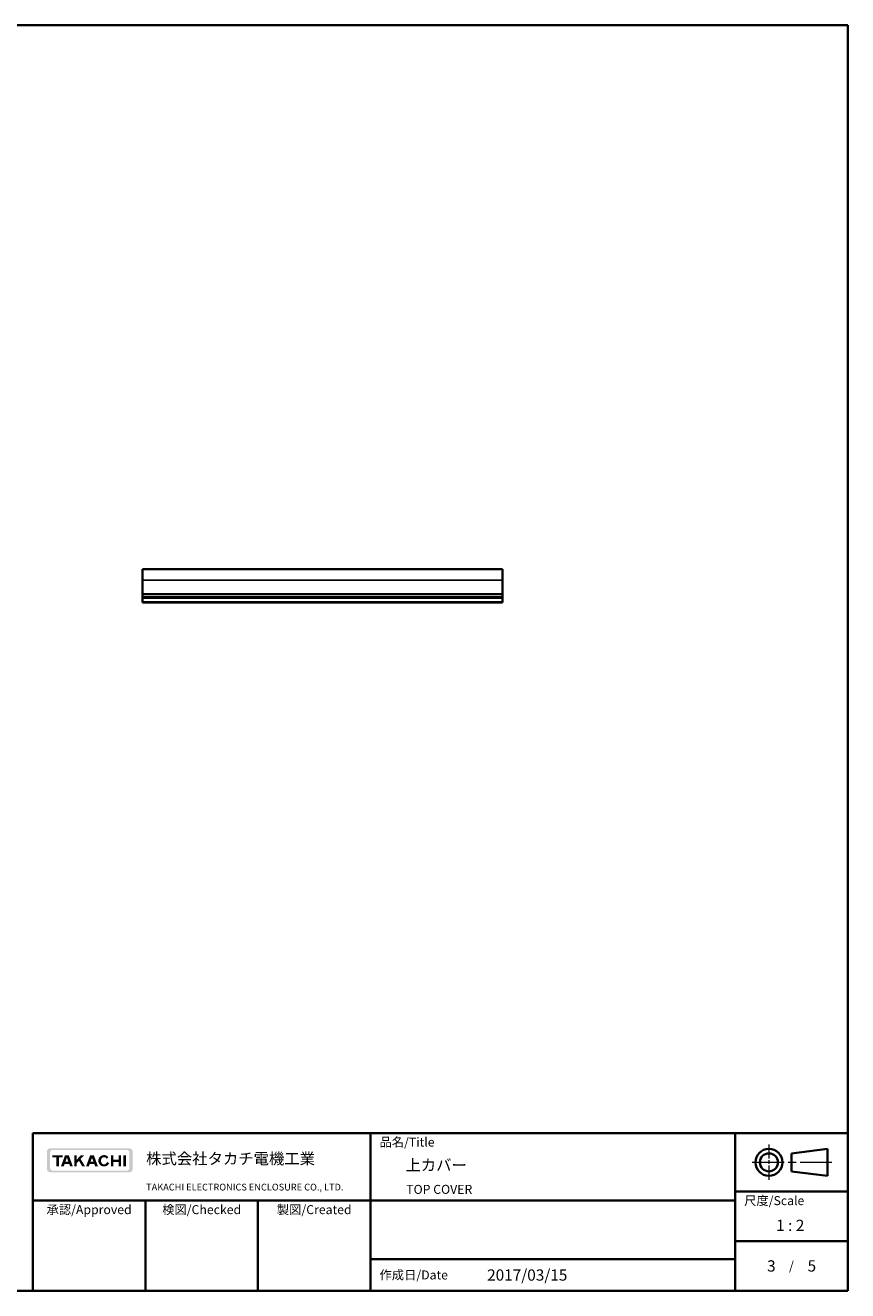
# Model space of a CAD drawing. Units: millimetres. Extents: x 0 to 3559, y 0 to 702.
# Drawn here: x 2001 to 2366, y 0 to 562 of the extents above; entities that cross this region are included whole.
import ezdxf
from ezdxf.enums import TextEntityAlignment as Align

# ---------------------------------------------------------------- set-up
doc = ezdxf.new("R2010")
doc.units = ezdxf.units.MM
doc.header["$LTSCALE"] = 1.5
doc.linetypes.add('CHAIN', pattern=[0.35429999999999995, 0.2362, -0.0295, 0.0591, -0.0295])
for name, color, linetype, lineweight in [('Border (ISO)', 7, 'Continuous', 35), ('Hatch (ISO)', 1, 'Continuous', 18), ('Title (ISO)', 7, 'Continuous', 35), ('Visible (ISO)', 7, 'Continuous', 35), ('Visible Narrow (ISO)', 7, 'Continuous', 25)]:
    doc.layers.add(name, color=color, linetype=linetype, lineweight=lineweight)
doc.styles.add('Note Text (TK)', font='txt')
doc.styles.add('文字スタイル67', font='arial.ttf')

# ---------------------------------------------------------------- blocks, each defined once
blk = doc.blocks.new('図面枠 tk図枠')
at = {"layer": 'Border (ISO)'}
for p, q in [((14.49999999999999, 289), (405.4999999999999, 289)), ((14.49999999999999, 289), (14.50000000000001, 8.000000000000007)), ((405.4999999999999, 289), (405.4999999999999, 8.000000000000007)), ((14.50000000000001, 8.000000000000007), (405.4999999999999, 8.000000000000007))]:
    blk.add_line(p, q, dxfattribs=at)
blk = doc.blocks.new('表題欄 tk表題欄')
at = {"layer": 'Hatch (ISO)'}
h = blk.add_hatch(color=256, dxfattribs=at)
edge = h.paths.add_edge_path(flags=0)
edge.add_arc((95.57537688673352, 236.2990653650367), 0.5958259999999996, 269.9999999999897, 360)
edge.add_line((96.17120288673351, 236.2990653650368), (96.17120288673348, 239.7107813650365))
edge.add_arc((95.5753768867335, 239.7107813650366), 0.5958259999999996, 0, 90.0000000000068)
edge.add_line((95.57537688673342, 240.3066073650366), (79.13710888673356, 240.3066073650366))
edge.add_arc((79.13710888673353, 239.7107813650366), 0.5958259999999996, 89.99999999999744, 180)
edge.add_line((78.54128288673353, 239.7107813650365), (78.54128288673331, 236.2990653650368))
edge.add_arc((79.13710888673332, 236.2990653650365), 0.5958259999999996, 180, 270.0000000000231)
edge.add_line((79.13710888673356, 235.7032393650365), (95.57537688673342, 235.7032393650367))
edge = h.paths.add_edge_path()
edge.add_line((77.83935088673357, 239.9556413650366), (77.83935088673357, 236.0542053650368))
edge.add_arc((78.54128288673346, 236.0542053650367), 0.7019319999998935, 180, 270.0000000000087)
edge.add_line((78.54128288673357, 235.3522733650368), (96.17120288673352, 235.3522733650368))
edge.add_arc((96.17120288673351, 236.0542053650367), 0.7019319999998921, 270, 360)
edge.add_line((96.8731348867334, 236.0542053650368), (96.87313488673352, 239.9556413650366))
edge.add_arc((96.1712028867336, 239.9556413650367), 0.7019319999998921, 0, 90.00000000000873)
edge.add_line((96.17120288673348, 240.6575733650367), (78.54128288673357, 240.6575733650366))
edge.add_arc((78.54128288673357, 239.9556413650366), 0.7019319999999984, 90, 180)
for points in [[(79.07181288673355, 239.1476033650369), (79.07181288673355, 238.6578833650367), (79.92066088673353, 238.6578833650367), (79.92066088673353, 236.6581933650368), (80.50832488673353, 236.6581933650368), (80.50832488673353, 238.6578833650367), (81.35717288673355, 238.6578833650367), (81.35717288673355, 239.1476033650369)], [(85.68407849525303, 236.6581933650368), (84.9434673993943, 237.8918698287545), (84.41792288673358, 237.3246628822781), (84.41792288673358, 236.6581933650368), (83.89555488673355, 236.6581933650368), (83.89555488673355, 239.1476033650369), (84.41792288673358, 239.1476033650369), (84.41792288673358, 238.0993979968839), (85.38913556809511, 239.1476033650369), (86.10696490847272, 239.1476033650369), (85.31925422435492, 238.2974470774499), (86.30334488673353, 236.6581933650368)], [(92.09142939614459, 239.1476033650369), (92.09142939614459, 236.6581933650368), (92.60971639614465, 236.6581933650368), (92.60971639614465, 237.6580383650368), (93.76872039614462, 237.6580383650368), (93.76872039614462, 236.6581933650368), (94.28700739614459, 236.6581933650368), (94.28700739614459, 239.1476033650369), (93.76872039614462, 239.1476033650369), (93.76872039614462, 238.1477583650367), (92.60971639614465, 238.1477583650367), (92.60971639614465, 239.1476033650369)], [(94.84202339614467, 239.1476033650369), (94.84202339614467, 236.6581933650368), (95.36439139614473, 236.6581933650368), (95.36439139614473, 239.1476033650369)]]:
    blk.add_hatch(color=256, dxfattribs=at).paths.add_polyline_path(points)
h = blk.add_hatch(color=256, dxfattribs=at)
h.paths.add_polyline_path([(82.59020695886475, 237.7110913650368), (81.95242681460243, 237.7110913650368), (82.27131688673356, 238.5794973650367)], flags=0)
h.paths.add_polyline_path([(82.77903014574996, 237.1968853650368), (81.76360362771717, 237.1968853650368), (81.56578886050404, 236.6581933650368), (80.94907288673355, 236.6581933650368), (81.86321688673357, 239.1476033650369), (82.67941688673353, 239.1476033650369), (83.59356088673351, 236.6581933650368), (82.97684491296302, 236.6581933650368)])
h = blk.add_hatch(color=256, dxfattribs=at)
h.paths.add_polyline_path([(87.52707281460246, 237.7110913650368), (88.16485295886469, 237.7110913650368), (87.84596288673359, 238.5794973650367)], flags=0)
h.paths.add_polyline_path([(87.14043486050403, 236.6581933650368), (87.3382496277172, 237.1968853650368), (88.35367614574989, 237.1968853650368), (88.551490912963, 236.6581933650368), (89.16820688673343, 236.6581933650368), (88.25406288673352, 239.1476033650369), (87.43786288673356, 239.1476033650369), (86.52371888673358, 236.6581933650368)])
h = blk.add_hatch(color=256, dxfattribs=at)
edge = h.paths.add_edge_path()
edge.add_arc((90.52309888673334, 237.9028983650369), 1.273272000000011, 38.55054079078439, 336.5820184016556)
edge.add_line((91.69149139614446, 237.3968543650369), (91.17255542714857, 237.6216113977801))
edge.add_ellipse((90.52309888673352, 237.9028983650369), major_axis=(0, -0.7998759999999119), ratio=0.8673469387756529, start_angle=128.5505407907963, end_angle=426.582018401653, ccw=False)
edge.add_line((91.09381514418376, 238.3576891122095), (91.51887237036831, 238.6964075050431))
at = {"layer": 'Title (ISO)'}
for p, q in [((74.70882392282105, 244.052739026017), (255.7088239228211, 244.052739026017)), ((74.70882392282105, 209.052739026017), (74.70882392282105, 244.052739026017)), ((149.7088239228211, 244.052739026017), (149.7088239228211, 209.052739026017)), ((230.7088239228211, 244.052739026017), (230.7088239228211, 209.052739026017)), ((255.7088239228211, 244.052739026017), (255.7088239228211, 209.052739026017)), ((243.2088239228211, 239.552739026017), (251.2088239228211, 240.5527390260171)), ((243.2088239228211, 239.552739026017), (243.2088239228211, 235.552739026017)), ((251.2088239228211, 234.552739026017), (251.2088239228211, 240.5527390260171)), ((243.2088239228211, 235.552739026017), (251.2088239228211, 234.552739026017)), ((230.7088239228211, 231.052739026017), (255.7088239228211, 231.052739026017)), ((74.70882392282105, 229.052739026017), (230.7088239228211, 229.052739026017)), ((99.70882392282108, 229.052739026017), (99.70882392282108, 209.052739026017)), ((124.708823922821, 229.052739026017), (124.708823922821, 209.052739026017)), ((230.7088239228211, 220.052739026017), (255.7088239228211, 220.052739026017)), ((149.7088239228211, 216.052739026017), (230.7088239228211, 216.052739026017)), ((255.7088239228211, 209.052739026017), (74.70882392282105, 209.052739026017))]:
    blk.add_line(p, q, dxfattribs=at)
at = {"layer": 'Title (ISO)', "color": 4, "linetype": 'CHAIN', "lineweight": 18, "ltscale": 8.889559745788574}
blk.add_line((238.2088239228211, 241.552739026017), (238.2088239228211, 233.552739026017), dxfattribs=at)
at = {"layer": 'Title (ISO)', "color": 4, "linetype": 'CHAIN', "lineweight": 18, "ltscale": 20.00163269042969}
blk.add_line((252.2088239228211, 237.552739026017), (234.2088239228211, 237.552739026017), dxfattribs=at)
at = {"layer": 'Title (ISO)'}
for radius in [3, 2]:
    blk.add_circle((238.2088239228211, 237.552739026017), radius, dxfattribs=at)
at = {"layer": 'Title (ISO)', "color": 1, "char_height": 2.000000029802322, "line_spacing_factor": 1.5, "style": 'Note Text (TK)'}
for s, insert, attachment_point in [('\\fＭＳ Ｐゴシック|b0|i0;\\H2.0000;品名/Title', (151.708823922821, 242.052739026017), 4), ('\\fＭＳ Ｐゴシック|b0|i0;\\H2.0000;承認/Approved', (87.20882392282108, 227.052739026017), 5), ('\\fＭＳ Ｐゴシック|b0|i0;\\H2.0000;検図/Checked', (112.208823922821, 227.052739026017), 5), ('\\fＭＳ Ｐゴシック|b0|i0;\\H2.0000;製図/Created', (137.2088239228211, 227.052739026017), 5), ('\\fＭＳ Ｐゴシック|b0|i0;\\H2.0000;尺度/Scale', (232.7088239228211, 229.052739026017), 4), ('\\fＭＳ Ｐゴシック|b0|i0;\\H2.0000;作成日/Date', (151.708823922821, 212.552739026017), 4)]:
    blk.add_mtext(s, dxfattribs=dict(at, insert=insert, attachment_point=attachment_point))
at = {"layer": 'Title (ISO)', "color": 7, "line_spacing_factor": 1.5, "style": 'Note Text (TK)'}
for s, insert, char_height, attachment_point in [('株式会社タカチ電機工業', (99.87313488673345, 238.052739026017), 2.5, 4), ('\\fArial|b0|i0;\\H1.4986;TAKACHI ELECTRONICS ENCLOSURE CO., LTD.', (99.87313488673342, 232.052739026017), 1.49859994649887, 4), ('\\fＭＳ Ｐゴシック|b0|i0;\\H2.0000;/', (243.2088239228211, 214.552739026017), 2.000000029802322, 5)]:
    blk.add_mtext(s, dxfattribs=dict(at, insert=insert, char_height=char_height, attachment_point=attachment_point))
at = {"layer": 'Title (ISO)', "color": 7}
for tag, p, height, style in [('<品名>_001', (157.4957557410029, 235.6535912987443), 2.5, 'Note Text (TK)'), ('<Title>_001', (157.7088239228211, 230.5520568828656), 2.000000029802322, '文字スタイル67'), ('<尺度>_001', (239.1037102864574, 222.302739026017), 2.5, 'Note Text (TK)'), ('作成日_001', (175.6250171046392, 211.2814322078352), 2.5, 'Note Text (TK)'), ('<ページ_No.>_001', (237.9488807410029, 213.302739026017), 2.5, 'Note Text (TK)'), ('<総ページ数>_001', (246.7997330137301, 213.302739026017), 2.5, 'Note Text (TK)')]:
    blk.add_attdef(tag, p, '', height=height, dxfattribs=dict(at, style=style))
at = {"layer": 'Title (ISO)', "color": 7, "style": 'Note Text (TK)'}
blk.add_attdef('<承認>', text='', height=2.5, dxfattribs=at).set_placement((87.20882392282108, 217.052739026017), align=Align.MIDDLE_CENTER)

msp = doc.modelspace()

# ---------------------------------------------------------------- linework, layer by layer
at = {"layer": 'Visible (ISO)'}
for p, q in [((2212.653901248387, 320.4971966920098), (2052.653901248386, 320.4971966920098)), ((2052.653901248386, 320.4971966920098), (2052.65390124839, 305.6971966920041)), ((2212.653901248387, 320.4971966920098), (2212.65390124839, 305.6971966920041)), ((2212.653901248387, 307.9971966920969), (2052.653901248387, 307.9971966920969)), ((2212.653901248387, 307.6971966920038), (2052.653901248387, 307.6971966920038)), ((2212.653901248387, 305.697196692004), (2052.653901248387, 305.697196692004))]:
    msp.add_line(p, q, dxfattribs=at)
at = {"layer": 'Visible Narrow (ISO)'}
for p, q in [((2212.653901248388, 315.4971966920112), (2052.653901248388, 315.4971966920112)), ((2212.653901248388, 309.4971966920239), (2052.653901248388, 309.4971966920239)), ((2212.653901248388, 309.1971966920358), (2052.653901248388, 309.1971966920358)), ((2212.653901248387, 305.9522810150883), (2052.653901248387, 305.9522810150883))]:
    msp.add_line(p, q, dxfattribs=at)

# ---------------------------------------------------------------- block references
at = {"xscale": 2, "yscale": 2, "zscale": 2}
msp.add_blockref('図面枠 tk図枠', (1555, -15.99999999999995), dxfattribs=at)
ref = msp.add_blockref('表題欄 tk表題欄', (1854.582352154358, -418.105478052034), dxfattribs=dict(xscale=2, yscale=2, zscale=2))
ref.add_attrib('<品名>_001', '上カバー', (2169.517045454545, 53.27272727272735), dxfattribs={"layer": 'Title (ISO)', "color": 7, "height": 5, "style": 'Note Text (TK)'})
ref.add_attrib('<尺度>_001', '1 : 2', (2334.210227272727, 26.51420454545467), dxfattribs={"layer": 'Title (ISO)', "color": 7, "height": 5, "style": 'Note Text (TK)'})
ref.add_attrib('作成日_001', '2017/03/15', (2205.818181818182, 4.457386363636454), dxfattribs={"layer": 'Title (ISO)', "color": 7, "height": 5, "style": 'Note Text (TK)'})
ref.add_attrib('<Title>_001', 'TOP COVER', (2169.869031375947, 42.99863571369718), dxfattribs={"layer": 'Title (ISO)', "color": 7, "height": 4.000000059604644, "style": '文字スタイル67'})
ref.add_attrib('<ページ_No.>_001', '3', (2330.181818181818, 8.500000000000078), dxfattribs={"layer": 'Title (ISO)', "color": 7, "height": 5, "style": 'Note Text (TK)'})
ref.add_attrib('<総ページ数>_001', '5', (2348.181818181819, 8.500000000000078), dxfattribs={"layer": 'Title (ISO)', "color": 7, "height": 5, "style": 'Note Text (TK)'})

doc.saveas('drawing.dxf')
